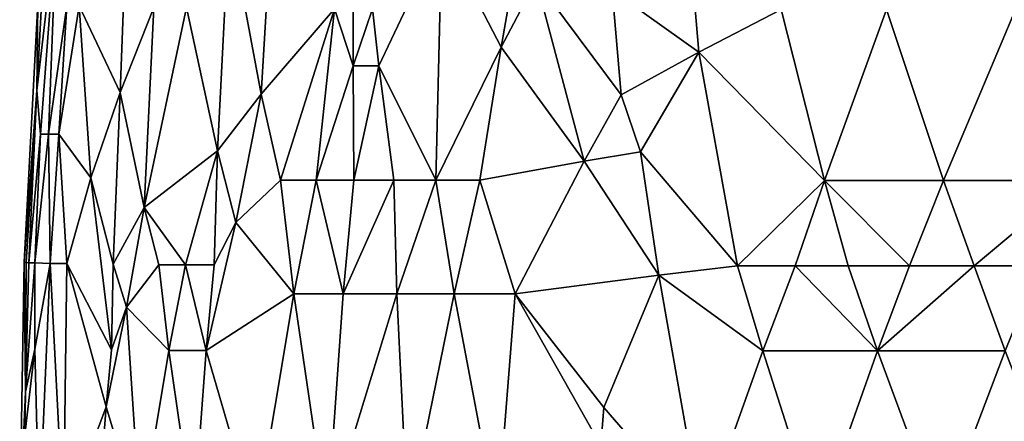
# Model space of a CAD drawing. Extents: x -25 to 25, y -5 to 234.
# Drawn here: x -19 to -15, y 65 to 67 of the extents above; entities that cross this region are included whole.
import ezdxf

# ---------------------------------------------------------------- set-up
doc = ezdxf.new("R2010")
doc.units = 0
doc.header["$MEASUREMENT"] = 0

msp = doc.modelspace()

# ---------------------------------------------------------------- linework, layer by layer
for points in [[(-18.021721, 66.229019, 5.858764), (-17.959597, 67.268829, 5.79685), (-18.151249, 66.924698, 5.273728)], [(-18.021721, 66.229019, -5.858764), (-18.151249, 66.924698, -5.273728), (-17.959597, 67.268829, -5.79685)], [(-17.724007, 66.574768, 6.643434), (-17.959597, 67.268829, 5.79685), (-18.021721, 66.229019, 5.858764)], [(-17.724007, 66.574768, -6.643434), (-18.021721, 66.229019, -5.858764), (-17.959597, 67.268829, -5.79685)], [(-16.248047, 66.399773, 9.732241), (-16.301918, 67.035294, 9.548863), (-16.598402, 66.650436, 9.086607)], [(-16.248047, 66.399773, -9.732241), (-16.598402, 66.650436, -9.086607), (-16.301918, 67.035294, -9.548863)], [(-16.248047, 66.399773, 9.732241), (-15.914587, 66.572647, 10.247296), (-16.301918, 67.035294, 9.548863)], [(-16.248047, 66.399773, -9.732241), (-16.301918, 67.035294, -9.548863), (-15.914587, 66.572647, -10.247296)], [(-18.930277, 66.243813, 0.848355), (-18.915894, 66.067543, 1.278044), (-18.849054, 66.938789, 1.396401)], [(-18.91221, 66.592979, 0.745606), (-18.930277, 66.243813, 0.848355), (-18.849054, 66.938789, 1.396401)], [(-18.915894, 66.067543, -1.278044), (-18.930277, 66.243813, -0.848355), (-18.849054, 66.938789, -1.396401)], [(-18.91221, 66.592979, -0.745606), (-18.849054, 66.938789, -1.396401), (-18.930277, 66.243813, -0.848355)], [(-18.915894, 66.067543, 1.278044), (-18.88291, 66.067543, 1.697088), (-18.849054, 66.938789, 1.396401)], [(-18.88291, 66.067543, -1.697088), (-18.915894, 66.067543, -1.278044), (-18.849054, 66.938789, -1.396401)], [(-18.88291, 66.067543, 1.697088), (-18.80938, 66.587547, 2.109321), (-18.849054, 66.938789, 1.396401)], [(-18.88291, 66.067543, -1.697088), (-18.849054, 66.938789, -1.396401), (-18.80938, 66.587547, -2.109321)], [(-18.198444, 65.999847, 5.328457), (-18.151249, 66.924698, 5.273728), (-18.323847, 66.580292, 4.743176)], [(-18.198444, 65.999847, -5.328457), (-18.323847, 66.580292, -4.743176), (-18.151249, 66.924698, -5.273728)], [(-18.198444, 65.999847, 5.328457), (-18.021721, 66.229019, 5.858764), (-18.151249, 66.924698, 5.273728)], [(-18.021721, 66.229019, -5.858764), (-18.198444, 65.999847, -5.328457), (-18.151249, 66.924698, -5.273728)], [(-17.544039, 66.343575, 7.145298), (-17.289385, 66.882462, 7.647589), (-17.570505, 66.574768, 7.039388)], [(-17.544039, 66.343575, -7.145298), (-17.570505, 66.574768, -7.039388), (-17.289385, 66.882462, -7.647589)], [(-17.544039, 66.343575, 7.145298), (-17.314016, 65.881569, 7.747021), (-17.289385, 66.882462, 7.647589)], [(-17.544039, 66.343575, -7.145298), (-17.289385, 66.882462, -7.647589), (-17.314016, 65.881569, -7.747021)], [(-17.289385, 66.882462, 7.647589), (-17.314016, 65.881569, 7.747021), (-17.048634, 66.419922, 8.246874)], [(-17.048634, 66.419922, -8.246874), (-17.314016, 65.881569, -7.747021), (-17.289385, 66.882462, -7.647589)], [(-17.289385, 66.882462, 7.647589), (-17.048634, 66.419922, 8.246874), (-17.0016, 66.689339, 8.301339)], [(-17.048634, 66.419922, -8.246874), (-17.289385, 66.882462, -7.647589), (-17.0016, 66.689339, -8.301339)], [(-18.570013, 66.843323, 3.560895), (-18.758598, 66.587547, 2.521305), (-18.593317, 66.235466, 3.658136)], [(-18.570013, 66.843323, -3.560895), (-18.593317, 66.235466, -3.658136), (-18.758598, 66.587547, -2.521305)], [(-18.570013, 66.843323, 3.560895), (-18.593317, 66.235466, 3.658136), (-18.455748, 66.580292, 4.200774)], [(-18.570013, 66.843323, -3.560895), (-18.455748, 66.580292, -4.200774), (-18.593317, 66.235466, -3.658136)], [(-17.048634, 66.419922, 8.246874), (-16.712099, 65.957825, 8.964386), (-16.906816, 66.689339, 8.492715)], [(-17.048634, 66.419922, 8.246874), (-16.906816, 66.689339, 8.492715), (-17.0016, 66.689339, 8.301339)], [(-17.048634, 66.419922, -8.246874), (-17.0016, 66.689339, -8.301339), (-16.906816, 66.689339, -8.492715)], [(-16.712099, 65.957825, -8.964386), (-17.048634, 66.419922, -8.246874), (-16.906816, 66.689339, -8.492715)], [(-16.906816, 66.689339, 8.492715), (-16.562916, 66.226967, 9.207705), (-16.598402, 66.650436, 9.086607)], [(-16.712099, 65.957825, 8.964386), (-16.562916, 66.226967, 9.207705), (-16.906816, 66.689339, 8.492715)], [(-16.562916, 66.226967, -9.207705), (-16.906816, 66.689339, -8.492715), (-16.598402, 66.650436, -9.086607)], [(-16.712099, 65.957825, -8.964386), (-16.906816, 66.689339, -8.492715), (-16.562916, 66.226967, -9.207705)], [(-16.248047, 66.399773, 9.732241), (-16.598402, 66.650436, 9.086607), (-16.562916, 66.226967, 9.207705)], [(-16.248047, 66.399773, -9.732241), (-16.562916, 66.226967, -9.207705), (-16.598402, 66.650436, -9.086607)], [(-18.930277, 66.243813, 0.848355), (-18.926651, 66.596558), (-18.981657, 65.54892)], [(-18.930277, 66.243813, -0.848355), (-18.981657, 65.54892), (-18.926651, 66.596558)], [(-18.91221, 66.592979, 0.745606), (-18.926651, 66.596558), (-18.930277, 66.243813, 0.848355)], [(-18.91221, 66.592979, -0.745606), (-18.930277, 66.243813, -0.848355), (-18.926651, 66.596558)], [(-18.88291, 66.067543, 1.697088), (-18.840919, 66.067543, 2.112858), (-18.80938, 66.587547, 2.109321)], [(-18.840919, 66.067543, -2.112858), (-18.88291, 66.067543, -1.697088), (-18.80938, 66.587547, -2.109321)], [(-18.840919, 66.067543, 2.112858), (-18.758598, 66.587547, 2.521305), (-18.80938, 66.587547, 2.109321)], [(-18.840919, 66.067543, 2.112858), (-18.711206, 65.890076, 3.109229), (-18.758598, 66.587547, 2.521305)], [(-18.840919, 66.067543, -2.112858), (-18.80938, 66.587547, -2.109321), (-18.758598, 66.587547, -2.521305)], [(-18.711206, 65.890076, -3.109229), (-18.840919, 66.067543, -2.112858), (-18.758598, 66.587547, -2.521305)], [(-18.711206, 65.890076, 3.109229), (-18.593317, 66.235466, 3.658136), (-18.758598, 66.587547, 2.521305)], [(-18.593317, 66.235466, -3.658136), (-18.711206, 65.890076, -3.109229), (-18.758598, 66.587547, -2.521305)], [(-18.49489, 65.770477, 4.232852), (-18.455748, 66.580292, 4.200774), (-18.593317, 66.235466, 3.658136)], [(-18.49489, 65.770477, -4.232852), (-18.593317, 66.235466, -3.658136), (-18.455748, 66.580292, -4.200774)], [(-18.49489, 65.770477, 4.232852), (-18.323847, 66.580292, 4.743176), (-18.455748, 66.580292, 4.200774)], [(-18.49489, 65.770477, 4.232852), (-18.198444, 65.999847, 5.328457), (-18.323847, 66.580292, 4.743176)], [(-18.49489, 65.770477, -4.232852), (-18.455748, 66.580292, -4.200774), (-18.323847, 66.580292, -4.743176)], [(-18.198444, 65.999847, -5.328457), (-18.49489, 65.770477, -4.232852), (-18.323847, 66.580292, -4.743176)], [(-17.724007, 66.574768, 6.643434), (-18.021721, 66.229019, 5.858764), (-17.943575, 65.881569, 6.149764)], [(-17.724007, 66.574768, -6.643434), (-17.943575, 65.881569, -6.149764), (-18.021721, 66.229019, -5.858764)], [(-17.724007, 66.574768, 6.643434), (-17.943575, 65.881569, 6.149764), (-17.798929, 65.881569, 6.556648)], [(-17.724007, 66.574768, -6.643434), (-17.798929, 65.881569, -6.556648), (-17.943575, 65.881569, -6.149764)], [(-17.649136, 66.343575, 6.881615), (-17.724007, 66.574768, 6.643434), (-17.798929, 65.881569, 6.556648)], [(-17.649136, 66.343575, -6.881615), (-17.798929, 65.881569, -6.556648), (-17.724007, 66.574768, -6.643434)], [(-17.649136, 66.343575, 6.881615), (-17.648186, 66.574768, 6.842304), (-17.724007, 66.574768, 6.643434)], [(-17.649136, 66.343575, -6.881615), (-17.724007, 66.574768, -6.643434), (-17.648186, 66.574768, -6.842304)], [(-17.649136, 66.343575, 6.881615), (-17.570505, 66.574768, 7.039388), (-17.648186, 66.574768, 6.842304)], [(-17.649136, 66.343575, 6.881615), (-17.544039, 66.343575, 7.145298), (-17.570505, 66.574768, 7.039388)], [(-17.649136, 66.343575, -6.881615), (-17.648186, 66.574768, -6.842304), (-17.570505, 66.574768, -7.039388)], [(-17.544039, 66.343575, -7.145298), (-17.649136, 66.343575, -6.881615), (-17.570505, 66.574768, -7.039388)], [(-16.248047, 66.399773, 9.732241), (-15.738647, 65.880157, 10.587209), (-15.914587, 66.572647, 10.247296)], [(-16.248047, 66.399773, -9.732241), (-15.914587, 66.572647, -10.247296), (-15.738647, 65.880157, -10.587209)], [(-15.738647, 65.880157, 10.587209), (-15.486869, 66.572647, 10.882925), (-15.914587, 66.572647, 10.247296)], [(-15.738647, 65.880157, -10.587209), (-15.914587, 66.572647, -10.247296), (-15.486869, 66.572647, -10.882925)], [(-15.738647, 65.880157, 10.587209), (-15.255824, 65.880157, 11.271814), (-15.486869, 66.572647, 10.882925)], [(-15.255824, 65.880157, -11.271814), (-15.738647, 65.880157, -10.587209), (-15.486869, 66.572647, -10.882925)], [(-15.255824, 65.880157, 11.271814), (-14.964299, 66.572647, 11.590984), (-15.486869, 66.572647, 10.882925)], [(-15.255824, 65.880157, -11.271814), (-15.486869, 66.572647, -10.882925), (-14.964299, 66.572647, -11.590984)], [(-15.255824, 65.880157, 11.271814), (-14.719235, 65.880157, 11.964032), (-14.964299, 66.572647, 11.590984)], [(-14.719235, 65.880157, -11.964032), (-15.255824, 65.880157, -11.271814), (-14.964299, 66.572647, -11.590984)], [(-17.048634, 66.419922, 8.246874), (-17.314016, 65.881569, 7.747021), (-17.135523, 65.881569, 8.13421)], [(-17.048634, 66.419922, -8.246874), (-17.135523, 65.881569, -8.13421), (-17.314016, 65.881569, -7.747021)], [(-17.048634, 66.419922, 8.246874), (-17.135523, 65.881569, 8.13421), (-16.712099, 65.957825, 8.964386)], [(-16.712099, 65.957825, -8.964386), (-17.135523, 65.881569, -8.13421), (-17.048634, 66.419922, -8.246874)], [(-16.248047, 66.399773, 9.732241), (-16.562916, 66.226967, 9.207705), (-16.48403, 65.995956, 9.373363)], [(-16.248047, 66.399773, -9.732241), (-16.48403, 65.995956, -9.373363), (-16.562916, 66.226967, -9.207705)], [(-16.248047, 66.399773, 9.732241), (-16.48403, 65.995956, 9.373363), (-16.090702, 65.534416, 10.07034)], [(-16.248047, 66.399773, -9.732241), (-16.090702, 65.534416, -10.07034), (-16.48403, 65.995956, -9.373363)], [(-16.248047, 66.399773, 9.732241), (-16.090702, 65.534416, 10.07034), (-15.738647, 65.880157, 10.587209)], [(-16.248047, 66.399773, -9.732241), (-15.738647, 65.880157, -10.587209), (-16.090702, 65.534416, -10.07034)], [(-17.649136, 66.343575, 6.881615), (-17.798929, 65.881569, 6.556648), (-17.645748, 65.881569, 6.958382)], [(-17.649136, 66.343575, -6.881615), (-17.645748, 65.881569, -6.958382), (-17.798929, 65.881569, -6.556648)], [(-17.649136, 66.343575, 6.881615), (-17.645748, 65.881569, 6.958382), (-17.544039, 66.343575, 7.145298)], [(-17.544039, 66.343575, -7.145298), (-17.645748, 65.881569, -6.958382), (-17.649136, 66.343575, -6.881615)], [(-17.544039, 66.343575, 7.145298), (-17.645748, 65.881569, 6.958382), (-17.484097, 65.881569, 7.355124)], [(-17.544039, 66.343575, -7.145298), (-17.484097, 65.881569, -7.355124), (-17.645748, 65.881569, -6.958382)], [(-17.544039, 66.343575, 7.145298), (-17.484097, 65.881569, 7.355124), (-17.314016, 65.881569, 7.747021)], [(-17.544039, 66.343575, -7.145298), (-17.314016, 65.881569, -7.747021), (-17.484097, 65.881569, -7.355124)], [(-18.973171, 65.547203, 0.569534), (-18.930277, 66.243813, 0.848355), (-18.981657, 65.54892)], [(-18.973171, 65.547203, -0.569534), (-18.981657, 65.54892), (-18.930277, 66.243813, -0.848355)], [(-18.973171, 65.547203, 0.569534), (-18.96241, 65.546341, 0.856604), (-18.930277, 66.243813, 0.848355)], [(-18.96241, 65.546341, -0.856604), (-18.973171, 65.547203, -0.569534), (-18.930277, 66.243813, -0.848355)], [(-18.96241, 65.546341, 0.856604), (-18.915894, 66.067543, 1.278044), (-18.930277, 66.243813, 0.848355)], [(-18.96241, 65.546341, -0.856604), (-18.930277, 66.243813, -0.848355), (-18.915894, 66.067543, -1.278044)], [(-18.620594, 65.540779, 3.686126), (-18.593317, 66.235466, 3.658136), (-18.711206, 65.890076, 3.109229)], [(-18.620594, 65.540779, -3.686126), (-18.711206, 65.890076, -3.109229), (-18.593317, 66.235466, -3.658136)], [(-18.620594, 65.540779, 3.686126), (-18.49489, 65.770477, 4.232852), (-18.593317, 66.235466, 3.658136)], [(-18.49489, 65.770477, -4.232852), (-18.620594, 65.540779, -3.686126), (-18.593317, 66.235466, -3.658136)], [(-18.124155, 65.709953, 5.620322), (-18.021721, 66.229019, 5.858764), (-18.198444, 65.999847, 5.328457)], [(-18.124155, 65.709953, -5.620322), (-18.198444, 65.999847, -5.328457), (-18.021721, 66.229019, -5.858764)], [(-18.124155, 65.709953, 5.620322), (-17.943575, 65.881569, 6.149764), (-18.021721, 66.229019, 5.858764)], [(-17.943575, 65.881569, -6.149764), (-18.124155, 65.709953, -5.620322), (-18.021721, 66.229019, -5.858764)], [(-16.712099, 65.957825, 8.964386), (-16.48403, 65.995956, 9.373363), (-16.562916, 66.226967, 9.207705)], [(-16.48403, 65.995956, -9.373363), (-16.712099, 65.957825, -8.964386), (-16.562916, 66.226967, -9.207705)], [(-18.96241, 65.546341, 0.856604), (-18.93857, 65.546341, 1.279576), (-18.915894, 66.067543, 1.278044)], [(-18.93857, 65.546341, -1.279576), (-18.96241, 65.546341, -0.856604), (-18.915894, 66.067543, -1.278044)], [(-18.93857, 65.546341, 1.279576), (-18.876883, 65.543983, 1.993286), (-18.88291, 66.067543, 1.697088)], [(-18.93857, 65.546341, 1.279576), (-18.88291, 66.067543, 1.697088), (-18.915894, 66.067543, 1.278044)], [(-18.93857, 65.546341, -1.279576), (-18.915894, 66.067543, -1.278044), (-18.88291, 66.067543, -1.697088)], [(-18.876883, 65.543983, -1.993286), (-18.93857, 65.546341, -1.279576), (-18.88291, 66.067543, -1.697088)], [(-18.876883, 65.543983, 1.993286), (-18.840919, 66.067543, 2.112858), (-18.88291, 66.067543, 1.697088)], [(-18.876883, 65.543983, -1.993286), (-18.88291, 66.067543, -1.697088), (-18.840919, 66.067543, -2.112858)], [(-18.876883, 65.543983, 1.993286), (-18.809158, 65.543983, 2.554488), (-18.840919, 66.067543, 2.112858)], [(-18.809158, 65.543983, -2.554488), (-18.876883, 65.543983, -1.993286), (-18.840919, 66.067543, -2.112858)], [(-18.809158, 65.543983, 2.554488), (-18.711206, 65.890076, 3.109229), (-18.840919, 66.067543, 2.112858)], [(-18.711206, 65.890076, -3.109229), (-18.809158, 65.543983, -2.554488), (-18.840919, 66.067543, -2.112858)], [(-18.49489, 65.770477, 4.232852), (-18.328207, 65.538231, 4.939053), (-18.198444, 65.999847, 5.328457)], [(-18.328207, 65.538231, -4.939053), (-18.49489, 65.770477, -4.232852), (-18.198444, 65.999847, -5.328457)], [(-18.328207, 65.538231, 4.939053), (-18.211649, 65.538231, 5.352874), (-18.198444, 65.999847, 5.328457)], [(-18.211649, 65.538231, -5.352874), (-18.328207, 65.538231, -4.939053), (-18.198444, 65.999847, -5.328457)], [(-18.211649, 65.538231, 5.352874), (-18.124155, 65.709953, 5.620322), (-18.198444, 65.999847, 5.328457)], [(-18.124155, 65.709953, -5.620322), (-18.211649, 65.538231, -5.352874), (-18.198444, 65.999847, -5.328457)], [(-16.712099, 65.957825, 8.964386), (-16.409668, 65.496338, 9.544328), (-16.48403, 65.995956, 9.373363)], [(-16.409668, 65.496338, -9.544328), (-16.712099, 65.957825, -8.964386), (-16.48403, 65.995956, -9.373363)], [(-16.409668, 65.496338, 9.544328), (-16.090702, 65.534416, 10.07034), (-16.48403, 65.995956, 9.373363)], [(-16.090702, 65.534416, -10.07034), (-16.409668, 65.496338, -9.544328), (-16.48403, 65.995956, -9.373363)], [(-16.712099, 65.957825, 8.964386), (-17.135523, 65.881569, 8.13421), (-16.992409, 65.420197, 8.468874)], [(-16.712099, 65.957825, -8.964386), (-16.992409, 65.420197, -8.468874), (-17.135523, 65.881569, -8.13421)], [(-16.712099, 65.957825, 8.964386), (-16.992409, 65.420197, 8.468874), (-16.409668, 65.496338, 9.544328)], [(-16.409668, 65.496338, -9.544328), (-16.992409, 65.420197, -8.468874), (-16.712099, 65.957825, -8.964386)], [(-18.628273, 65.194046, 3.698969), (-18.711206, 65.890076, 3.109229), (-18.809158, 65.543983, 2.554488)], [(-18.628273, 65.194046, -3.698969), (-18.809158, 65.543983, -2.554488), (-18.711206, 65.890076, -3.109229)], [(-18.628273, 65.194046, 3.698969), (-18.620594, 65.540779, 3.686126), (-18.711206, 65.890076, 3.109229)], [(-18.628273, 65.194046, -3.698969), (-18.711206, 65.890076, -3.109229), (-18.620594, 65.540779, -3.686126)], [(-18.124155, 65.709953, 5.620322), (-17.88946, 65.420197, 6.358541), (-17.943575, 65.881569, 6.149764)], [(-17.88946, 65.420197, -6.358541), (-18.124155, 65.709953, -5.620322), (-17.943575, 65.881569, -6.149764)], [(-17.88946, 65.420197, 6.358541), (-17.798929, 65.881569, 6.556648), (-17.943575, 65.881569, 6.149764)], [(-17.88946, 65.420197, -6.358541), (-17.943575, 65.881569, -6.149764), (-17.798929, 65.881569, -6.556648)], [(-17.88946, 65.420197, 6.358541), (-17.688522, 65.420197, 6.897822), (-17.798929, 65.881569, 6.556648)], [(-17.688522, 65.420197, -6.897822), (-17.88946, 65.420197, -6.358541), (-17.798929, 65.881569, -6.556648)], [(-17.688522, 65.420197, 6.897822), (-17.645748, 65.881569, 6.958382), (-17.798929, 65.881569, 6.556648)], [(-17.688522, 65.420197, -6.897822), (-17.798929, 65.881569, -6.556648), (-17.645748, 65.881569, -6.958382)], [(-17.688522, 65.420197, 6.897822), (-17.484097, 65.881569, 7.355124), (-17.645748, 65.881569, 6.958382)], [(-17.688522, 65.420197, 6.897822), (-17.471918, 65.420197, 7.429391), (-17.484097, 65.881569, 7.355124)], [(-17.688522, 65.420197, -6.897822), (-17.645748, 65.881569, -6.958382), (-17.484097, 65.881569, -7.355124)], [(-17.471918, 65.420197, -7.429391), (-17.688522, 65.420197, -6.897822), (-17.484097, 65.881569, -7.355124)], [(-17.471918, 65.420197, 7.429391), (-17.314016, 65.881569, 7.747021), (-17.484097, 65.881569, 7.355124)], [(-17.471918, 65.420197, -7.429391), (-17.484097, 65.881569, -7.355124), (-17.314016, 65.881569, -7.747021)], [(-17.471918, 65.420197, 7.429391), (-17.239828, 65.420197, 7.953121), (-17.314016, 65.881569, 7.747021)], [(-17.239828, 65.420197, -7.953121), (-17.471918, 65.420197, -7.429391), (-17.314016, 65.881569, -7.747021)], [(-17.239828, 65.420197, 7.953121), (-17.135523, 65.881569, 8.13421), (-17.314016, 65.881569, 7.747021)], [(-17.239828, 65.420197, -7.953121), (-17.314016, 65.881569, -7.747021), (-17.135523, 65.881569, -8.13421)], [(-17.239828, 65.420197, 7.953121), (-16.992409, 65.420197, 8.468874), (-17.135523, 65.881569, 8.13421)], [(-16.992409, 65.420197, -8.468874), (-17.239828, 65.420197, -7.953121), (-17.135523, 65.881569, -8.13421)], [(-16.090702, 65.534416, 10.07034), (-15.857261, 65.534416, 10.434066), (-15.738647, 65.880157, 10.587209)], [(-15.857261, 65.534416, -10.434066), (-16.090702, 65.534416, -10.07034), (-15.738647, 65.880157, -10.587209)], [(-15.857261, 65.534416, 10.434066), (-15.642848, 65.534416, 10.752849), (-15.738647, 65.880157, 10.587209)], [(-15.642848, 65.534416, -10.752849), (-15.857261, 65.534416, -10.434066), (-15.738647, 65.880157, -10.587209)], [(-15.738647, 65.880157, 10.587209), (-15.394034, 65.534416, 11.106131), (-15.255824, 65.880157, 11.271814)], [(-15.642848, 65.534416, 10.752849), (-15.394034, 65.534416, 11.106131), (-15.738647, 65.880157, 10.587209)], [(-15.394034, 65.534416, -11.106131), (-15.642848, 65.534416, -10.752849), (-15.738647, 65.880157, -10.587209)], [(-15.394034, 65.534416, -11.106131), (-15.738647, 65.880157, -10.587209), (-15.255824, 65.880157, -11.271814)], [(-15.394034, 65.534416, 11.106131), (-15.13168, 65.534416, 11.461008), (-15.255824, 65.880157, 11.271814)], [(-15.13168, 65.534416, -11.461008), (-15.394034, 65.534416, -11.106131), (-15.255824, 65.880157, -11.271814)], [(-15.13168, 65.534416, 11.461008), (-14.719235, 65.880157, 11.964032), (-15.255824, 65.880157, 11.271814)], [(-14.719235, 65.880157, -11.964032), (-15.13168, 65.534416, -11.461008), (-15.255824, 65.880157, -11.271814)], [(-15.13168, 65.534416, 11.461008), (-14.866868, 65.534416, 11.802485), (-14.719235, 65.880157, 11.964032)], [(-14.866868, 65.534416, -11.802485), (-15.13168, 65.534416, -11.461008), (-14.719235, 65.880157, -11.964032)], [(-18.620594, 65.540779, 3.686126), (-18.566702, 65.366287, 3.97522), (-18.49489, 65.770477, 4.232852)], [(-18.566702, 65.366287, -3.97522), (-18.620594, 65.540779, -3.686126), (-18.49489, 65.770477, -4.232852)], [(-18.566702, 65.366287, 3.97522), (-18.435923, 65.538231, 4.520419), (-18.49489, 65.770477, 4.232852)], [(-18.435923, 65.538231, -4.520419), (-18.566702, 65.366287, -3.97522), (-18.49489, 65.770477, -4.232852)], [(-18.49489, 65.770477, 4.232852), (-18.435923, 65.538231, 4.520419), (-18.328207, 65.538231, 4.939053)], [(-18.328207, 65.538231, -4.939053), (-18.435923, 65.538231, -4.520419), (-18.49489, 65.770477, -4.232852)], [(-18.243759, 65.191635, 5.278477), (-18.124155, 65.709953, 5.620322), (-18.211649, 65.538231, 5.352874)], [(-18.243759, 65.191635, 5.278477), (-17.88946, 65.420197, 6.358541), (-18.124155, 65.709953, 5.620322)], [(-18.243759, 65.191635, -5.278477), (-18.211649, 65.538231, -5.352874), (-18.124155, 65.709953, -5.620322)], [(-17.88946, 65.420197, -6.358541), (-18.243759, 65.191635, -5.278477), (-18.124155, 65.709953, -5.620322)], [(-18.976074, 65.023857, 0.857221), (-18.981657, 65.54892), (-19, 64.5)], [(-18.976074, 65.023857, -0.857221), (-19, 64.5), (-18.981657, 65.54892)], [(-18.976074, 65.023857, 0.857221), (-18.973171, 65.547203, 0.569534), (-18.981657, 65.54892)], [(-18.976074, 65.023857, -0.857221), (-18.981657, 65.54892), (-18.973171, 65.547203, -0.569534)], [(-18.976074, 65.023857, 0.857221), (-18.96241, 65.546341, 0.856604), (-18.973171, 65.547203, 0.569534)], [(-18.976074, 65.023857, -0.857221), (-18.973171, 65.547203, -0.569534), (-18.96241, 65.546341, -0.856604)], [(-18.976074, 65.023857, 0.857221), (-18.938078, 65.197037, 1.428814), (-18.93857, 65.546341, 1.279576)], [(-18.976074, 65.023857, 0.857221), (-18.93857, 65.546341, 1.279576), (-18.96241, 65.546341, 0.856604)], [(-18.976074, 65.023857, -0.857221), (-18.96241, 65.546341, -0.856604), (-18.93857, 65.546341, -1.279576)], [(-18.938078, 65.197037, -1.428814), (-18.976074, 65.023857, -0.857221), (-18.93857, 65.546341, -1.279576)], [(-18.938078, 65.197037, 1.428814), (-18.876883, 65.543983, 1.993286), (-18.93857, 65.546341, 1.279576)], [(-18.876883, 65.543983, -1.993286), (-18.938078, 65.197037, -1.428814), (-18.93857, 65.546341, -1.279576)], [(-18.938078, 65.197037, 1.428814), (-18.92128, 64.5, 1.727762), (-18.876883, 65.543983, 1.993286)], [(-18.876883, 65.543983, -1.993286), (-18.92128, 64.5, -1.727762), (-18.938078, 65.197037, -1.428814)], [(-18.876883, 65.543983, 1.993286), (-18.92128, 64.5, 1.727762), (-18.823032, 64.5, 2.587166)], [(-18.876883, 65.543983, -1.993286), (-18.823032, 64.5, -2.587166), (-18.92128, 64.5, -1.727762)], [(-18.876883, 65.543983, 1.993286), (-18.823032, 64.5, 2.587166), (-18.809158, 65.543983, 2.554488)], [(-18.809158, 65.543983, -2.554488), (-18.823032, 64.5, -2.587166), (-18.876883, 65.543983, -1.993286)], [(-18.649609, 64.962448, 3.613395), (-18.809158, 65.543983, 2.554488), (-18.823032, 64.5, 2.587166)], [(-18.649609, 64.962448, -3.613395), (-18.823032, 64.5, -2.587166), (-18.809158, 65.543983, -2.554488)], [(-18.649609, 64.962448, 3.613395), (-18.628273, 65.194046, 3.698969), (-18.809158, 65.543983, 2.554488)], [(-18.649609, 64.962448, -3.613395), (-18.809158, 65.543983, -2.554488), (-18.628273, 65.194046, -3.698969)], [(-18.628273, 65.194046, 3.698969), (-18.566702, 65.366287, 3.97522), (-18.620594, 65.540779, 3.686126)], [(-18.566702, 65.366287, -3.97522), (-18.628273, 65.194046, -3.698969), (-18.620594, 65.540779, -3.686126)], [(-18.566702, 65.366287, 3.97522), (-18.395334, 65.191635, 4.723212), (-18.435923, 65.538231, 4.520419)], [(-18.395334, 65.191635, -4.723212), (-18.566702, 65.366287, -3.97522), (-18.435923, 65.538231, -4.520419)], [(-18.395334, 65.191635, 4.723212), (-18.328207, 65.538231, 4.939053), (-18.435923, 65.538231, 4.520419)], [(-18.395334, 65.191635, -4.723212), (-18.435923, 65.538231, -4.520419), (-18.328207, 65.538231, -4.939053)], [(-18.395334, 65.191635, 4.723212), (-18.243759, 65.191635, 5.278477), (-18.328207, 65.538231, 4.939053)], [(-18.243759, 65.191635, -5.278477), (-18.395334, 65.191635, -4.723212), (-18.328207, 65.538231, -4.939053)], [(-18.243759, 65.191635, 5.278477), (-18.211649, 65.538231, 5.352874), (-18.328207, 65.538231, 4.939053)], [(-18.243759, 65.191635, -5.278477), (-18.328207, 65.538231, -4.939053), (-18.211649, 65.538231, -5.352874)], [(-16.409668, 65.496338, 9.544328), (-15.988497, 65.189095, 10.250232), (-16.090702, 65.534416, 10.07034)], [(-15.988497, 65.189095, -10.250232), (-16.409668, 65.496338, -9.544328), (-16.090702, 65.534416, -10.07034)], [(-15.988497, 65.189095, 10.250232), (-15.857261, 65.534416, 10.434066), (-16.090702, 65.534416, 10.07034)], [(-15.988497, 65.189095, -10.250232), (-16.090702, 65.534416, -10.07034), (-15.857261, 65.534416, -10.434066)], [(-15.988497, 65.189095, 10.250232), (-15.523794, 65.189095, 10.941257), (-15.857261, 65.534416, 10.434066)], [(-15.523794, 65.189095, -10.941257), (-15.988497, 65.189095, -10.250232), (-15.857261, 65.534416, -10.434066)], [(-15.857261, 65.534416, 10.434066), (-15.523794, 65.189095, 10.941257), (-15.642848, 65.534416, 10.752849)], [(-15.523794, 65.189095, -10.941257), (-15.857261, 65.534416, -10.434066), (-15.642848, 65.534416, -10.752849)], [(-15.523794, 65.189095, 10.941257), (-15.394034, 65.534416, 11.106131), (-15.642848, 65.534416, 10.752849)], [(-15.523794, 65.189095, -10.941257), (-15.642848, 65.534416, -10.752849), (-15.394034, 65.534416, -11.106131)], [(-15.523794, 65.189095, 10.941257), (-15.005925, 65.189095, 11.64137), (-15.13168, 65.534416, 11.461008)], [(-15.523794, 65.189095, 10.941257), (-15.13168, 65.534416, 11.461008), (-15.394034, 65.534416, 11.106131)], [(-15.13168, 65.534416, -11.461008), (-15.523794, 65.189095, -10.941257), (-15.394034, 65.534416, -11.106131)], [(-15.005925, 65.189095, -11.64137), (-15.523794, 65.189095, -10.941257), (-15.13168, 65.534416, -11.461008)], [(-15.005925, 65.189095, 11.64137), (-14.866868, 65.534416, 11.802485), (-15.13168, 65.534416, 11.461008)], [(-15.005925, 65.189095, -11.64137), (-15.13168, 65.534416, -11.461008), (-14.866868, 65.534416, -11.802485)], [(-16.632109, 64.959618, 9.178189), (-16.409668, 65.496338, 9.544328), (-16.992409, 65.420197, 8.468874)], [(-16.632109, 64.959618, -9.178189), (-16.992409, 65.420197, -8.468874), (-16.409668, 65.496338, -9.544328)], [(-16.632109, 64.959618, 9.178189), (-16.233969, 64.5, 9.872095), (-16.409668, 65.496338, 9.544328)], [(-16.632109, 64.959618, -9.178189), (-16.409668, 65.496338, -9.544328), (-16.233969, 64.5, -9.872095)], [(-16.409668, 65.496338, 9.544328), (-16.233969, 64.5, 9.872095), (-15.988497, 65.189095, 10.250232)], [(-15.988497, 65.189095, -10.250232), (-16.233969, 64.5, -9.872095), (-16.409668, 65.496338, -9.544328)], [(-18.243759, 65.191635, 5.278477), (-18.043154, 64.5, 5.953536), (-17.88946, 65.420197, 6.358541)], [(-17.88946, 65.420197, -6.358541), (-18.043154, 64.5, -5.953536), (-18.243759, 65.191635, -5.278477)], [(-17.88946, 65.420197, 6.358541), (-18.043154, 64.5, 5.953536), (-17.753483, 64.5, 6.768592)], [(-17.88946, 65.420197, -6.358541), (-17.753483, 64.5, -6.768592), (-18.043154, 64.5, -5.953536)], [(-17.88946, 65.420197, 6.358541), (-17.753483, 64.5, 6.768592), (-17.688522, 65.420197, 6.897822)], [(-17.688522, 65.420197, -6.897822), (-17.753483, 64.5, -6.768592), (-17.88946, 65.420197, -6.358541)], [(-17.471918, 65.420197, 7.429391), (-17.753483, 64.5, 6.768592), (-17.427015, 64.5, 7.569621)], [(-17.688522, 65.420197, 6.897822), (-17.753483, 64.5, 6.768592), (-17.471918, 65.420197, 7.429391)], [(-17.471918, 65.420197, -7.429391), (-17.753483, 64.5, -6.768592), (-17.688522, 65.420197, -6.897822)], [(-17.471918, 65.420197, -7.429391), (-17.427015, 64.5, -7.569621), (-17.753483, 64.5, -6.768592)], [(-17.471918, 65.420197, 7.429391), (-17.427015, 64.5, 7.569621), (-17.239828, 65.420197, 7.953121)], [(-17.239828, 65.420197, -7.953121), (-17.427015, 64.5, -7.569621), (-17.471918, 65.420197, -7.429391)], [(-17.239828, 65.420197, 7.953121), (-17.427015, 64.5, 7.569621), (-17.064426, 64.5, 8.354959)], [(-17.239828, 65.420197, -7.953121), (-17.064426, 64.5, -8.354959), (-17.427015, 64.5, -7.569621)], [(-17.239828, 65.420197, 7.953121), (-17.064426, 64.5, 8.354959), (-16.992409, 65.420197, 8.468874)], [(-16.992409, 65.420197, -8.468874), (-17.064426, 64.5, -8.354959), (-17.239828, 65.420197, -7.953121)], [(-16.64427, 64.806297, 9.160178), (-16.992409, 65.420197, 8.468874), (-17.064426, 64.5, 8.354959)], [(-16.64427, 64.806297, -9.160178), (-17.064426, 64.5, -8.354959), (-16.992409, 65.420197, -8.468874)], [(-16.64427, 64.806297, 9.160178), (-16.632109, 64.959618, 9.178189), (-16.992409, 65.420197, 8.468874)], [(-16.64427, 64.806297, -9.160178), (-16.992409, 65.420197, -8.468874), (-16.632109, 64.959618, -9.178189)], [(-18.649609, 64.962448, 3.613395), (-18.509783, 64.5, 4.288117), (-18.566702, 65.366287, 3.97522)], [(-18.649609, 64.962448, 3.613395), (-18.566702, 65.366287, 3.97522), (-18.628273, 65.194046, 3.698969)], [(-18.649609, 64.962448, -3.613395), (-18.628273, 65.194046, -3.698969), (-18.566702, 65.366287, -3.97522)], [(-18.649609, 64.962448, -3.613395), (-18.566702, 65.366287, -3.97522), (-18.509783, 64.5, -4.288117)], [(-18.566702, 65.366287, 3.97522), (-18.509783, 64.5, 4.288117), (-18.395334, 65.191635, 4.723212)], [(-18.395334, 65.191635, -4.723212), (-18.509783, 64.5, -4.288117), (-18.566702, 65.366287, -3.97522)], [(-18.978506, 64.849091, 0.859718), (-18.92128, 64.5, 1.727762), (-18.938078, 65.197037, 1.428814)], [(-18.978506, 64.849091, 0.859718), (-18.938078, 65.197037, 1.428814), (-18.976074, 65.023857, 0.857221)], [(-18.938078, 65.197037, -1.428814), (-18.978506, 64.849091, -0.859718), (-18.976074, 65.023857, -0.857221)], [(-18.938078, 65.197037, -1.428814), (-18.92128, 64.5, -1.727762), (-18.978506, 64.849091, -0.859718)], [(-18.395334, 65.191635, 4.723212), (-18.509783, 64.5, 4.288117), (-18.295429, 64.5, 5.126139)], [(-18.395334, 65.191635, -4.723212), (-18.295429, 64.5, -5.126139), (-18.509783, 64.5, -4.288117)], [(-18.395334, 65.191635, 4.723212), (-18.295429, 64.5, 5.126139), (-18.243759, 65.191635, 5.278477)], [(-18.243759, 65.191635, -5.278477), (-18.295429, 64.5, -5.126139), (-18.395334, 65.191635, -4.723212)], [(-18.243759, 65.191635, 5.278477), (-18.295429, 64.5, 5.126139), (-18.043154, 64.5, 5.953536)], [(-18.243759, 65.191635, -5.278477), (-18.043154, 64.5, -5.953536), (-18.295429, 64.5, -5.126139)], [(-15.988497, 65.189095, 10.250232), (-16.233969, 64.5, 9.872095), (-15.76782, 64.5, 10.600747)], [(-15.988497, 65.189095, -10.250232), (-15.76782, 64.5, -10.600747), (-16.233969, 64.5, -9.872095)], [(-15.988497, 65.189095, 10.250232), (-15.76782, 64.5, 10.600747), (-15.523794, 65.189095, 10.941257)], [(-15.523794, 65.189095, -10.941257), (-15.76782, 64.5, -10.600747), (-15.988497, 65.189095, -10.250232)], [(-15.523794, 65.189095, 10.941257), (-15.76782, 64.5, 10.600747), (-15.268991, 64.5, 11.307427)], [(-15.523794, 65.189095, -10.941257), (-15.268991, 64.5, -11.307427), (-15.76782, 64.5, -10.600747)], [(-15.523794, 65.189095, 10.941257), (-15.268991, 64.5, 11.307427), (-15.005925, 65.189095, 11.64137)], [(-15.005925, 65.189095, -11.64137), (-15.268991, 64.5, -11.307427), (-15.523794, 65.189095, -10.941257)], [(-15.005925, 65.189095, 11.64137), (-15.268991, 64.5, 11.307427), (-14.738515, 64.5, 11.990671)], [(-15.005925, 65.189095, -11.64137), (-14.738515, 64.5, -11.990671), (-15.268991, 64.5, -11.307427)], [(-18.978506, 64.849091, 0.859718), (-18.976074, 65.023857, 0.857221), (-19, 64.5)], [(-18.978506, 64.849091, -0.859718), (-19, 64.5), (-18.976074, 65.023857, -0.857221)], [(-18.649609, 64.962448, 3.613395), (-18.823032, 64.5, 2.587166), (-18.685772, 64.5, 3.441208)], [(-18.649609, 64.962448, -3.613395), (-18.685772, 64.5, -3.441208), (-18.823032, 64.5, -2.587166)], [(-18.649609, 64.962448, 3.613395), (-18.685772, 64.5, 3.441208), (-18.509783, 64.5, 4.288117)], [(-18.649609, 64.962448, -3.613395), (-18.509783, 64.5, -4.288117), (-18.685772, 64.5, -3.441208)], [(-16.64427, 64.806297, 9.160178), (-16.233969, 64.5, 9.872095), (-16.632109, 64.959618, 9.178189)], [(-16.64427, 64.806297, -9.160178), (-16.632109, 64.959618, -9.178189), (-16.233969, 64.5, -9.872095)]]:
    msp.add_3dface(points)

doc.saveas('drawing.dxf')
